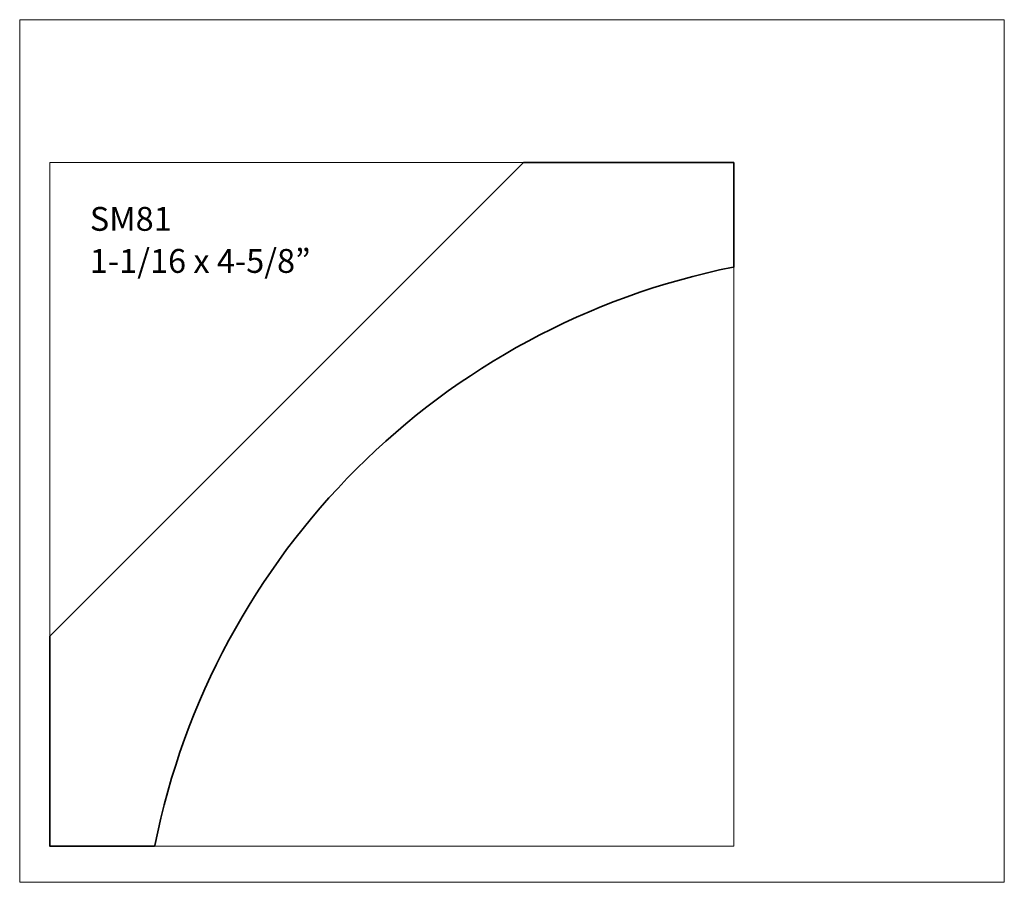
# Model space of a CAD drawing. Units: inches. Extents: x 0 to 4.68, y 0 to 4.1.
import ezdxf

# ---------------------------------------------------------------- set-up
doc = ezdxf.new("R2010")
doc.units = ezdxf.units.IN
doc.header["$MEASUREMENT"] = 0
doc.layers.add('Layer 1', color=7, linetype='Continuous')

# ---------------------------------------------------------------- blocks, each defined once
blk = doc.blocks.new('block 5')
at = {"layer": 'Layer 1', "lineweight": 0}
blk.add_lwpolyline([(0.1439, 0.1712), (3.3939, 0.1712), (3.3939, 3.4212), (0.1439, 3.4212), (0.1439, 0.1712)], dxfattribs=at)
blk = doc.blocks.new('block 4')
at = {"layer": 'Layer 1'}
blk.add_blockref('block 5', (0, 0), dxfattribs=at)
blk = doc.blocks.new('block 3')
at = {"layer": 'Layer 1', "lineweight": 0}
blk.add_lwpolyline([(0, 4.1007), (4.6794, 4.1007), (4.6794, 0), (0, 0), (0, 4.1007)], dxfattribs=at)
at = {"layer": 'Layer 1', "color": 250, "lineweight": 35, "true_color": 0x231f20}
blk.add_open_spline([(0.6405, 0.1712), (0.6405, 0.1712), (0.1439, 0.1712), (0.1439, 0.1712), (0.1439, 0.1712), (0.1439, 1.1705), (0.1439, 1.1705), (0.1439, 1.1705), (2.3945, 3.4212), (2.3945, 3.4212), (2.3945, 3.4212), (3.3939, 3.4212), (3.3939, 3.4212), (3.3939, 3.4212), (3.3939, 2.9246), (3.3939, 2.9246), (3.3939, 2.9246), (3.3914, 2.9246), (3.3914, 2.9246), (2.0045, 2.6464), (0.9204, 1.5623), (0.6422, 0.1754)], degree=3, knots=[0, 0, 0, 0, 1, 1, 1, 2, 2, 2, 3, 3, 3, 4, 4, 4, 5, 5, 5, 6, 6, 6, 7, 7, 7, 7], dxfattribs=at)
at = {"layer": 'Layer 1'}
blk.add_blockref('block 4', (0, 0), dxfattribs=at)
blk = doc.blocks.new('block 2')
at = {"layer": 'Layer 1', "lineweight": 0}
blk.add_lwpolyline([(0, 0), (4.6794, 0), (4.6794, 4.1007), (0, 4.1007), (0, 0)], dxfattribs=at)
at = {"layer": 'Layer 1'}
blk.add_blockref('block 3', (0, 0), dxfattribs=at)
at = {"layer": 'Layer 1', "color": 250, "true_color": 0x231f20, "char_height": 0.113333, "attachment_point": 7}
for s, insert in [('\\fArial|b0|i0|c0|p34;\\W1;SM81', (0.3333, 3.0972)), ('\\fArial|b0|i0|c0|p34;\\W1;1-1/16 x 4-5/8”', (0.3333, 2.8972))]:
    blk.add_mtext(s, dxfattribs=dict(at, insert=insert))

msp = doc.modelspace()

# ---------------------------------------------------------------- block references
at = {"layer": 'Layer 1'}
msp.add_blockref('block 2', (0, 0), dxfattribs=at)

doc.saveas('drawing.dxf')
